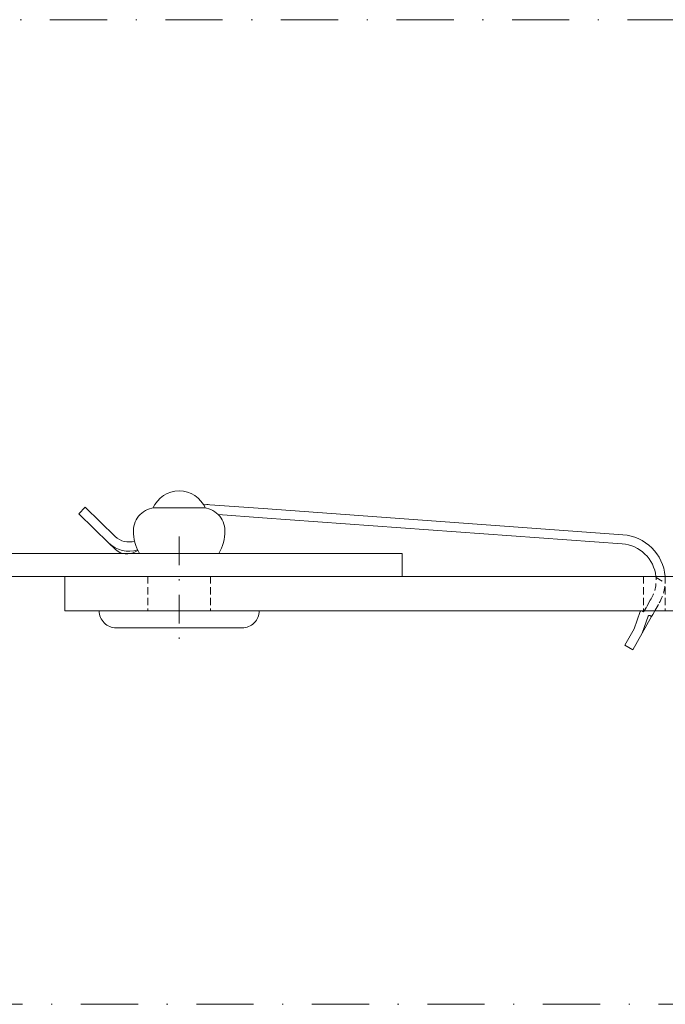
# Model space of a CAD drawing. Extents: x -1024 to 1811, y -298 to 1305.
# Drawn here: x 1364 to 1421, y 997 to 1083 of the extents above; entities that cross this region are included whole.
import ezdxf

# ---------------------------------------------------------------- set-up
doc = ezdxf.new("R2010")
doc.units = 0
doc.header["$LTSCALE"] = 5
doc.header["$MEASUREMENT"] = 0
doc.linetypes.add('STRICHLINIE2', pattern=[0.375, 0.25, -0.125])
doc.linetypes.add('STRICHPUNKT', pattern=[1, 0.5, -0.25, 0, -0.25])
for name, color, linetype, lineweight in [('ACHSEN-2', 4, 'STRICHPUNKT', 20), ('BEFESTIGUNG', 255, 'CONTINUOUS', 20), ('BEGRENZUNG', 4, 'STRICHPUNKT', 20), ('HALTER', 9, 'CONTINUOUS', 20), ('KANTEN', 254, 'CONTINUOUS', 20), ('PROFIL', 9, 'CONTINUOUS', 20), ('VERDECKT-2', 254, 'STRICHLINIE2', 20)]:
    doc.layers.add(name, color=color, linetype=linetype, lineweight=lineweight)

# ---------------------------------------------------------------- blocks, each defined once
blk = doc.blocks.new('Wandwinkel-001')
at = {"layer": 'HALTER'}
blk.add_lwpolyline([(-3.3, 40), (0, 40), (0, 0), (-100, 0), (-100, 3), (-3.3, 3)], close=True, dxfattribs=at)
at = {"layer": 'VERDECKT-2'}
for p, q in [((-3.3, 30), (-0.3, 30)), ((-3.3, 10), (-0.3, 10))]:
    blk.add_line(p, q, dxfattribs=at)
at = {"layer": 'VERDECKT-2', "ltscale": 0.5}
for p, q in [((-92.75, 3), (-92.75, 0)), ((-87.25, 3), (-87.25, 0)), ((-49.4, 3), (-49.4, 0)), ((-47.5, 3), (-47.5, 0))]:
    blk.add_line(p, q, dxfattribs=at)

msp = doc.modelspace()

# ---------------------------------------------------------------- linework, layer by layer
at = {"layer": 'ACHSEN-2'}
msp.add_line((1378.248, 1037.463), (1378.248, 1027.463), dxfattribs=at)
at = {"layer": 'BEFESTIGUNG'}
msp.add_lwpolyline([(1375.958, 1039.941, -0.654062), (1380.538, 1039.941, -0.654062)], format="xyb", dxfattribs=at)
for points in [[(1382.248, 1037.963, -0.131652), (1381.712, 1035.963), (1374.784, 1035.963, -0.131652), (1374.248, 1037.963, -0.414214), (1376.248, 1039.963), (1380.248, 1039.963, -0.414214)], [(1385.248, 1030.963, -0.414214), (1383.748, 1029.463), (1372.748, 1029.463, -0.414214), (1371.248, 1030.963)]]:
    msp.add_lwpolyline(points, format="xyb", close=True, dxfattribs=at)
at = {"layer": 'BEGRENZUNG', "ltscale": 2}
for p, q in [((1604.248, 1082.649), (1329.248, 1082.649)), ((1329.248, 996.551), (1604.248, 996.551))]:
    msp.add_line(p, q, dxfattribs=at)
at = {"layer": 'HALTER'}
for p, q in [((1372.647, 1036.351), (1372.096, 1036.885)), ((1374.636, 1036.244), (1374.461, 1036.139))]:
    msp.add_line(p, q, dxfattribs=at)
for points in [[(1420.733, 1033.963, 0.369049), (1417.036, 1037.616), (1385.579, 1039.898), (1380.923, 1040.236, 0.040589), (1380.388, 1040.231, 0.040589)], [(1374.351, 1037.059, -0.276166), (1372.653, 1037.459), (1370.019, 1040.016), (1369.462, 1039.442), (1372.096, 1036.885, 0.277969), (1374.609, 1036.301)], [(1381.658, 1039.381), (1385.521, 1039.1), (1416.978, 1036.818, -0.363062), (1419.929, 1033.963)], [(1418.925, 1030.996), (1418.911, 1030.971), (1418.848, 1030.86), (1418.692, 1030.949, 0.468556), (1418.548, 1030.895), (1418.024, 1029.395), (1417.212, 1027.95), (1417.912, 1027.552), (1418.725, 1028.997), (1419.248, 1030.497, -0.468556), (1419.392, 1030.551), (1419.548, 1030.462), (1419.599, 1030.551), (1419.644, 1030.63), (1419.833, 1030.963)]]:
    msp.add_lwpolyline(points, format="xyb", dxfattribs=at)
msp.add_arc((1373.691, 1037.427), 1.5, 225.85, 300.85, dxfattribs=at)
at = {"layer": 'KANTEN'}
msp.add_line((1419.548, 1030.462), (1418.725, 1028.997), dxfattribs=at)
at = {"layer": 'PROFIL'}
msp.add_lwpolyline([(1347.748, 1033.963), (1347.748, 1014.963), (1345.748, 1014.963), (1345.748, 1054.963), (1347.748, 1054.963), (1347.748, 1035.963), (1397.748, 1035.963), (1397.748, 1033.963)], close=True, dxfattribs=at)
at = {"layer": 'VERDECKT-2', "ltscale": 0.5}
for p, q in [((1418.848, 1033.963), (1418.848, 1030.963)), ((1419.938, 1033.861), (1420.741, 1033.404))]:
    msp.add_line(p, q, dxfattribs=at)
for points in [[(1419.929, 1033.963, -0.172217), (1419.429, 1031.881), (1419.094, 1031.293), (1418.906, 1030.963)], [(1419.833, 1030.963), (1420.223, 1031.647, 0.151566), (1420.733, 1033.963, 0.130559)]]:
    msp.add_lwpolyline(points, format="xyb", dxfattribs=at)

# ---------------------------------------------------------------- block references
at = {"layer": 'HALTER'}
msp.add_blockref('Wandwinkel-001', (1468.248, 1030.963), dxfattribs=at)

doc.saveas('drawing.dxf')
